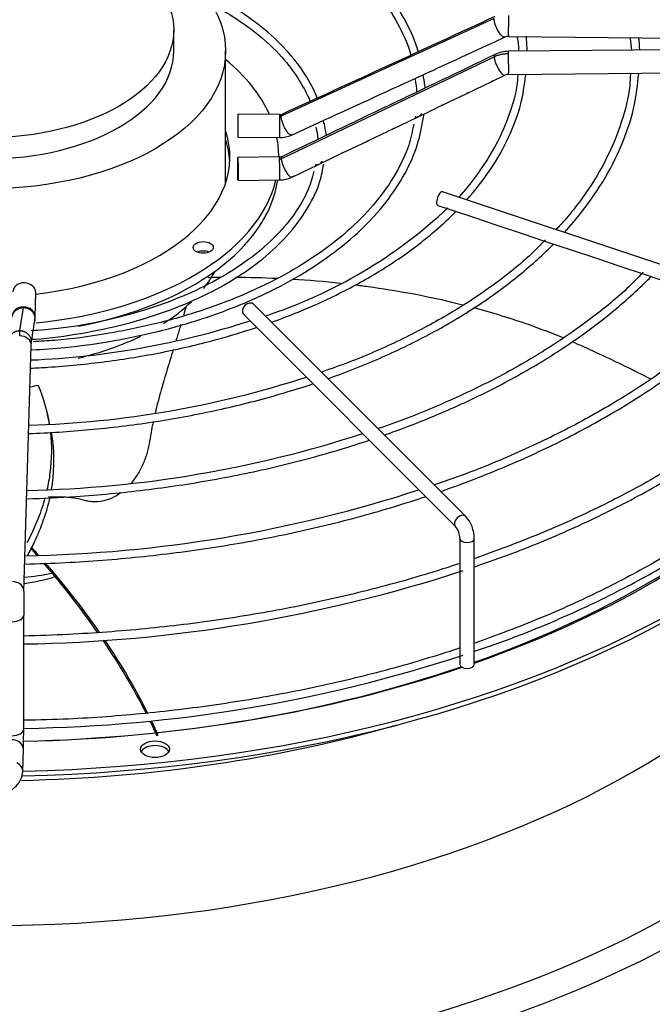
# Paper-space layout 'Layout1' of a CAD drawing. Units: inches. Extents: x 0 to 16.7, y -0.5 to 10.7.
# Drawn here: x 1.7 to 2, y 9.1 to 9.5 of the extents above; entities that cross this region are included whole.
import ezdxf

# ---------------------------------------------------------------- set-up
doc = ezdxf.new("R2010")
doc.units = ezdxf.units.IN
doc.header["$MEASUREMENT"] = 0
doc.layers.add('Default', color=7, linetype='Continuous')
doc.layers.add('DUNLI_630', color=7, linetype='Continuous')

# ---------------------------------------------------------------- blocks, each defined once
blk = doc.blocks.new('SE2')
at = {"layer": 'DUNLI_630', "color": 7, "linetype": 'Continuous'}
for p, q in [((1.920927737650496, 9.515799640512558), (1.826202671683483, 9.472306195455023)), ((1.778395045729845, 9.501389151721277), (1.778395045729845, 9.510791719053145)), ((1.927266284985113, 9.507834384718823), (2.116626019007644, 9.505986757657109)), ((2.116626019007643, 9.50305992183922), (1.927266284985114, 9.501212294777504)), ((1.801456805146237, 9.44275857078783), (1.801456805146237, 9.501389151721277)), ((1.826202671683475, 9.45347519532763), (1.920927737650504, 9.498817149480349)), ((1.919832492502655, 9.487796873016604), (1.925662954389295, 9.490592235920829)), ((1.927366157420175, 9.490976561532783), (2.116725891442705, 9.492824188594497)), ((1.908792077738434, 9.482503644713393), (1.919832492502656, 9.487796873016604)), ((1.89775205337667, 9.477210603585156), (1.908792077738433, 9.482503644713393)), ((1.825521914886139, 9.473095721380743), (1.80697844654861, 9.473276654323511)), ((1.875637637239332, 9.466616028948398), (1.886769609485075, 9.471947050040754)), ((1.830833581017092, 9.463984001997481), (1.842665804271828, 9.469407528462026)), ((1.806878574113548, 9.463040921078788), (1.825422042451078, 9.462859988136021)), ((1.853434370742498, 9.45600103419859), (1.864548192714444, 9.46131214888289)), ((1.825422042451079, 9.454250462169224), (1.806878574113549, 9.454069529226455)), ((1.842424596618147, 9.450739642287664), (1.853434370742498, 9.45600103419859)), ((1.831316996929037, 9.445431501131088), (1.842424596618147, 9.450739642287665)), ((1.806978446548611, 9.443833795981732), (1.82552191488614, 9.444014728924499)), ((2.061357370518734, 9.384284224081018), (1.897912123298595, 9.438765973154396)), ((1.89588901259081, 9.432696641031043), (1.900849189046726, 9.431043248879071)), ((1.900849189046726, 9.431043248879071), (1.911717065570148, 9.427420623371264)), ((1.911717065570148, 9.427420623371264), (1.922545950543663, 9.423810995046757)), ((1.922545950543664, 9.423810995046757), (1.933434160841306, 9.42018159161421)), ((1.933434160841306, 9.420181591614211), (1.944286986080548, 9.416563983201131)), ((1.944286986080548, 9.416563983201131), (1.955154100820463, 9.412941611621159)), ((1.955154100820463, 9.412941611621159), (1.966059040384032, 9.409306631766636)), ((1.966059040384033, 9.409306631766636), (1.976820305927147, 9.405719543252266)), ((1.976820305927147, 9.405719543252264), (1.987724756088644, 9.402084726531765)), ((1.987724756088644, 9.402084726531765), (1.998564108445571, 9.398471609079456)), ((1.716662146606653, 9.383207780883685), (1.71697553165629, 9.393913857320065)), ((1.908289826314207, 9.294415986112385), (1.813924668833891, 9.388781143592686)), ((1.70993302307899, 9.376999294224932), (1.711533878914574, 9.387271136954842)), ((1.809400855765276, 9.384257330524072), (1.903766013245593, 9.289892173043771)), ((1.711740792575865, 9.261049201225221), (1.714940976520194, 9.370376094636793)), ((1.723179913370115, 9.335093605398958), (1.722155277715714, 9.339759488344054)), ((1.905708037890136, 9.284573858122956), (1.905708037890136, 9.22857633670657)), ((1.912105675685412, 9.22857633670657), (1.912105675685412, 9.284573858122956)), ((1.711613216575063, 9.199827975350411), (1.711613216575064, 9.250497374393222)), ((1.711216104823922, 9.180963028291167), (1.711502739697908, 9.190755246757824))]:
    blk.add_line(p, q, dxfattribs=at)
for centre, radius, start, end in [((-17.88951003373989, 52.53829837514543), 47.36368993570978, 294.5994271984213, 294.7255192675087), ((1.927198060008446, 9.50389861892651), 0.003936476316550601, 89.01403589170619, 114.2623036148807), ((1.880044935171581, 9.499026198152714), 0.05201217105554335, 2.457911676314327, 9.246138298717302), ((1.862737717600971, 9.500075382177231), 0.07287135565220423, 0.9583767054847168, 6.199450405934983), ((1.932486045671377, 9.499356413184389), 0.04972762773043689, 2.754652072102149, 8.761265015113597), ((1.922556396425465, 9.499271768295776), 0.06321198133881058, 2.280729591637062, 7.370171481449295), ((-19.03909898805765, 53.16708711528607), 48.43723772589216, 295.5169097521398, 295.6411356657065), ((1.927377556149333, 9.48698594104393), 0.0142266650184753, 90.45009876536776, 115.3005258984433), ((-10.90727244638999, 37.32192535969627), 30.63206938708044, 294.5967006302125, 294.6878567420833), ((1.850043144263983, 9.480914073494409), 0.04040583933893803, 5.529928916061026, 13.68638630268337), ((1.927382205602652, 9.486940585314024), 0.004036133903733942, 90.22088586344181, 115.2117511998204), ((1.840778567621388, 9.480806391849175), 0.04584766300108874, 2.872084168396898, 10.03348164292407), ((1.825575713760945, 9.475746655911255), 0.002651598185252617, 268.8479838724826, 293.9902985747612), ((1.850043144263983, 9.480914073494409), 0.04040583933893803, 347.2568661432081, 348.9754627519191), ((1.810188111037788, 9.459964892576014), 0.03244472913372255, 3.817286316057947, 13.48573591738088), ((1.812007226393142, 9.460588385235242), 0.0343744642117924, 5.190088190606579, 16.29485959949022), ((1.825581801367551, 9.475681089717732), 0.01282197530109352, 269.2839074412421, 294.1792130521087), ((-1.440068109501741, 16.38490622863469), 7.671808384341152, 295.5150409934836, 295.6068461581065), ((1.825418020062793, 9.456985328311955), 0.002734996117800474, 270.0740386851329, 294.9378898007992), ((1.825423115442902, 9.456938190472044), 0.01292371525467302, 270.4401843725092, 295.1531155557344), ((1.751329633897521, 9.59065468197362), 0.2179529218986018, 288.1158926384743, 313.138904027963), ((1.699618858738835, 9.73064383617812), 0.3670113252231402, 272.3644555741323, 287.8847394757204), ((-1.068392468469712, 9.810170341315137), 2.817755109352844, 351.0339616480314, 351.2458226695173), ((1.699216004532545, 9.383415492068378), 0.01744715800665598, 353.1046367512907, 359.2792507784984), ((1.701326759587758, 9.77454092713627), 0.439767494573703, 271.6395157520896, 288.0172736494225), ((1.702268892602007, 9.823176689841885), 0.5173396424083828, 271.1948996201924, 288.032389441692), ((1.701808690860446, 9.877535134868044), 0.6007277357948064, 270.9915191510048, 288.0022366211052), ((1.896962313691562, 9.284363467295652), 0.01514482343168781, 0.7959745628007212, 41.58721970109265), ((1.89660743553247, 9.284264431655215), 0.009105861189985276, 1.947344025631107, 38.17278507413478), ((1.700722901946374, 9.904961829025098), 0.667410075464033, 270.935258052444, 288.0135896602188), ((2.149517978611855, 9.250482528959743), 0.437904772692126, 178.6188536542296, 179.9972870751508), ((1.701812508268812, 9.862634077085238), 0.6625870168664553, 270.8932468099711, 288.050137162871), ((1.334785575914394, 9.199882338455135), 0.3768276336139957, 358.61032246906, 359.9926296423983)]:
    blk.add_arc(centre, radius, start, end, dxfattribs=at)
for centre, major_axis, ratio in [((1.695225754425568, 9.501389151721277), (0.1062310507206694, -4.439252989704428e-18), 0.5773502691895598), ((1.695225754425568, 9.510791719053145), (0.08316929130427736, -1.198598307220196e-16), 0.5773502691895617), ((1.806928510331079, 9.448951662604095), (4.993621753075358e-05, -0.005117866622361469), 0.01379684123689161), ((1.79149559164991, 9.413994042836181), (-0.004478346456692872, 2.774533118565268e-19), 0.5773502691895466), ((1.77004743845917, 9.190842506770725), (0.006397637795275217, 3.47648999756228e-16), 0.577350269189571)]:
    blk.add_ellipse(centre, major_axis=major_axis, ratio=ratio, dxfattribs=at)
for centre, major_axis, ratio, start_param, end_param in [((1.927316221202644, 9.512952251341183), (4.993621753095473e-05, 0.005117866622362049), 0.01379684123691403, 0.6155470197702311, 3.141592653589793), ((1.695225754425568, 9.501389151721277), (0.08316929130427755, -4.439252989704428e-18), 0.5773502691895581, 3.141592653589793, 6.283185307179586), ((1.927316221202644, 9.496094428155141), (4.993621753085402e-05, -0.005117866622361877), 0.01379684123690672, 2.526045633813598, 3.141592653589793), ((1.927316221202644, 9.496094428155141), (-4.993621753065315e-05, 0.005117866622361991), 0.01379684123689521, 3.141592653589793, 5.667638287404563), ((1.695225754425567, 9.454376305643937), (0.1298720472440947, -1.198598307220196e-16), 0.5773502691895611, 0.2529345000811087, 0.6129282373869236), ((1.806928510331079, 9.46815878770115), (-4.993621753075386e-05, -0.005117866622361934), 0.01379684123689114, 3.141592653589793, 6.283185307179586), ((1.825471978668609, 9.467977854758384), (4.993621753035211e-05, 0.005117866622362165), 0.0137968412369103, 0.6155470197588375, 3.141592653589793), ((1.825471978668609, 9.467977854758383), (-4.993621753075386e-05, -0.005117866622361934), 0.0137968412368904, 3.141592653589793, 3.75713967335939), ((1.695225754425568, 9.454376305643937), (-0.1081200787401575, 4.439252989704428e-18), 0.5773502691895601, 1.773151664491515, 3.328796761147348), ((1.695225754425567, 9.454376305643937), (0.1298720472440947, -1.198598307220196e-16), 0.5773502691895611, 0, 0.1135382144107503), ((1.695225754425568, 9.450197386135253), (0.1081200787401573, -5.838130963818031e-16), 0.5773502691895609, 0.03347876407331896, 0.1872041075575478), ((1.825471978668608, 9.449132595546862), (4.993621753075357e-05, -0.005117866622361934), 0.01379684123683566, 2.52604563381178, 3.141592653589793), ((1.825471978668608, 9.449132595546862), (-4.993621753075357e-05, 0.005117866622361934), 0.01379684123692041, 3.141592653589793, 5.667638287411192), ((1.695225754425567, 9.454376305643937), (0.1298720472440947, -1.198598307220196e-16), 0.5773502691895611, 4.882417684199376, 6.144333577442609), ((1.695225754425568, 9.450197386135253), (-0.1298720472440947, 1.198598307220196e-16), 0.577350269189562, 1.890202541601927, 3.058930058291297), ((1.896900567944702, 9.435731307092716), (-0.001011555353892329, -0.003034666061677474), 0.4082482904638308, 3.141592653589998, 6.283185307179586), ((1.695225754425568, 9.433742890569803), (0.4414370078740158, -1.460616890084099e-15), 0.5773502691895611, 4.74820941287205, 6.271861851058224), ((1.695225754425568, 9.435832350324144), (0.4414370078740152, -1.283046770495921e-15), 0.5773502691895616, 4.74863178274809, 6.263660375231479), ((1.79149559164991, 9.409815123327498), (0.004478346456693073, 1.156980310441716e-16), 0.5773502691894925, 0.9409567925677793, 2.200635861022046), ((1.695225754425567, 9.42146731451304), (0.1062310507206693, -5.838130963818031e-16), 0.5773502691895582, -0.4322042110375541, -0.2981259543046422), ((1.711859612693286, 9.394063608961359), (-0.005115918963004808, 0.000149751641293602), 0.816380005780826, 3.141592653589794, 6.283185307179586), ((1.695225754425567, 9.42146731451304), (0.1062310507206693, -5.838130963818031e-16), 0.5773502691895582, -0.7385938759508779, -0.5419393772644963), ((1.811662762299585, 9.386519237058378), (-0.002261906534307313, -0.002261906534307953), 0.7071067811866207, 3.141592653589793, 6.283185307179586), ((1.711546227643651, 9.383357532524979), (0.005115918963005009, -0.0001497516412930221), 0.8163800057807754, 1.5946886095298, 3.138686060828264), ((1.711546227643651, 9.383357532524979), (-0.005115918963004607, 0.0001497516412927899), 0.8163800057809423, 3.138709246837673, 4.736281263119733), ((1.709825057557189, 9.370525846278086), (-0.005115918963004808, 0.0001497516412931378), 0.8163800057808414, 3.141592653589793, 4.736281263119787), ((1.695225754425567, 9.42146731451304), (0.1062310507206693, -5.838130963818031e-16), 0.5773502691895582, 5.104870620087183, 5.413298783511642), ((1.695225754425567, 9.348075040641751), (0.4081692913385825, -6.592803972067785e-16), 0.577350269189561, 3.193192876576115, 6.231585084193878), ((1.695225754425568, 9.433769248257642), (-0.4149276299019882, 1.300803782454739e-15), 0.5773502691895612, 2.120803530430898, 2.658894120804621), ((1.695225754425568, 9.435832350324144), (0.4185351046574213, -1.176504698743015e-15), 0.5773502691895618, 5.257120077200012, 5.781238166165581), ((1.695225754425568, 9.296746172803044), (-0.435024101173514, 8.368505167949556e-16), 0.5773502691895601, 0, 2.657927377282946), ((1.906027919779901, 9.29215407957808), (0.002261906534307313, 0.002261906534307489), 0.7071067811866126, 0.0002294151288078083, 3.129625399654151), ((1.695225754425567, 9.291659627274498), (-0.4456497265265553, 1.300803782454739e-15), 0.5773502691895609, 5.055670648449011e-15, 2.614331279308801), ((1.908906856787775, 9.284573858122956), (0.003198818897637508, 1.158367577000999e-16), 0.5773502691895157, 3.141932528753344, 6.283185307179523), ((1.695225754425567, 9.301323378638338), (0.06586843514619643, -2.219626494852214e-18), 0.5773502691895648, 4.967416397701912, 5.19226691102566), ((1.695225754425567, 9.319148775390302), (0.09136084178684463, -4.439252989704428e-18), 0.5773502691895612, 4.896188778720358, 5.032458254145604), ((1.706624873612861, 9.261198952866515), (-0.005115918963005009, 0.0001497516412948778), 0.8163800057808352, 3.138703911247426, 4.736281263119985), ((1.706495106338843, 9.250497374393222), (-0.005118110236220655, 0), 0.5773502691896281, 1.553897912017892, 3.150812913845702), ((1.695225754425568, 9.433769248257642), (-0.4149276299019882, 1.300803782454739e-15), 0.5773502691895612, 1.610221491257301, 2.104431165122986), ((1.695225754425568, 9.435832350324144), (0.4185351046574213, -1.176504698743015e-15), 0.5773502691895618, 4.751579509824451, 5.241884467053351), ((1.908906856787775, 9.228576336706569), (-0.003198818897637508, -1.158367577000999e-16), 0.5773502691895914, 0, 3.14159265358973), ((1.695225754425568, 9.41248018250075), (-0.4081692913385828, 7.125514330832315e-16), 0.5773502691895603, 1.608383918351541, 2.033109101599257), ((1.706495106338842, 9.199827975350411), (-0.005118110236220857, 3.482039063799411e-16), 0.5773502691895593, 1.553897912018234, 3.141592653589911), ((1.706386820734902, 9.19090499839912), (-0.00511591896300541, 0.0001497516412951098), 0.8163800057806752, 3.141592653589729, 4.736281263119879), ((1.77004743845917, 9.188753047016382), (0.006397637795275217, 3.47648999756228e-16), 0.577350269189571, 0.2867565523550146, 2.854836101233489), ((1.706100185860918, 9.181112779932446), (-0.005115918963003603, 0.0001497516412483663), 0.8163800057823808, 3.13972125342526, 4.230920752829089)]:
    blk.add_ellipse(centre, major_axis=major_axis, ratio=ratio, start_param=start_param, end_param=end_param, dxfattribs=at)
for points, knots in [([(1.887170127794229, 9.50107791201121), (1.885931741807436, 9.505388242683619), (1.882082755687424, 9.514393167194893), (1.873993677317655, 9.527079254813392), (1.863185030318956, 9.539243442999862), (1.84996146415046, 9.550541771574299), (1.834481911212861, 9.560839393557194), (1.816980739370383, 9.569976712547604), (1.797728121762825, 9.577819684599946), (1.776953838985632, 9.584271270985592), (1.75515603169941, 9.589183904041072), (1.734069011824473, 9.592374992929363), (1.72153620432565, 9.5932881228726), (1.715697583951855, 9.59365255797761)], [0.06652034169816133, 0.06652034169816133, 0.06652034169816133, 0.06652034169816133, 0.1506750542477423, 0.2359903441977731, 0.3215535012121901, 0.4073050638410716, 0.4931604263200241, 0.5790543714784838, 0.6649434938303781, 0.750815039783565, 0.8366672710099059, 0.9225032775572817, 0.9844618370589908, 0.9844618370589908, 0.9844618370589908, 0.9844618370589908]), ([(1.715754377945525, 9.59004991811097), (1.72148176080331, 9.589691787501296), (1.733824021410593, 9.58879701265782), (1.754630822849452, 9.585633472826066), (1.776188205819726, 9.58076492992916), (1.796701091462965, 9.574378301363309), (1.815669497204657, 9.566631168398542), (1.832865435659344, 9.557627257488425), (1.848025736441546, 9.547507086727801), (1.860923045278344, 9.536434257903851), (1.871414782204671, 9.52454435285791), (1.879114091149157, 9.512279182137187), (1.882777710393363, 9.503639656649147), (1.883896381338384, 9.499558454635377)], [0.01414603578150462, 0.01414603578150462, 0.01414603578150462, 0.01414603578150462, 0.07601307373255867, 0.1628917569071084, 0.249753673193225, 0.3365921000925716, 0.4234013295166432, 0.5101784361554599, 0.5969269046671957, 0.6836625466034484, 0.7704100658478231, 0.857231787574987, 0.9412597211404317, 0.9412597211404317, 0.9412597211404317, 0.9412597211404317]), ([(1.842238204782773, 9.480427247875761), (1.840885832446491, 9.48393775403255), (1.836883836868242, 9.491464672530462), (1.828683573752418, 9.502080680060237), (1.817649246116803, 9.512301868860169), (1.804653667427663, 9.521313154074063), (1.794827736011302, 9.52653666036354), (1.789834720984363, 9.528869469439082)], [0.08921354673591178, 0.08921354673591178, 0.08921354673591178, 0.08921354673591178, 0.184491768862994, 0.2888046827275655, 0.3935217769354616, 0.4984858740026927, 0.5960644005136484, 0.5960644005136484, 0.5960644005136484, 0.5960644005136484]), ([(1.793557157107676, 9.523057187460745), (1.798080402164522, 9.520734689126195), (1.807130969888752, 9.515476216593475), (1.818988945659971, 9.506498077586308), (1.82897524509031, 9.496310235920966), (1.835179184084037, 9.487071502688627), (1.838226832856309, 9.48106742100422), (1.839110109149785, 9.47887610479066)], [0.4559556798927156, 0.4559556798927156, 0.4559556798927156, 0.4559556798927156, 0.5503076242097085, 0.6557740511598309, 0.7612315409192997, 0.8667653553542566, 0.9283487052312389, 0.9283487052312389, 0.9283487052312389, 0.9283487052312389]), ([(1.920927737650509, 9.498817149480345), (1.921410255823782, 9.499048620726924), (1.922177106105669, 9.499363707719366), (1.923215847358267, 9.499690697732587), (1.924029285572429, 9.499898817079472), (1.924835159037122, 9.500058550804392), (1.925929486685113, 9.50021530029212), (1.926759558008191, 9.500267916171293), (1.927316221202644, 9.500273347663827)], [0, 0, 0, 0, 0.2500000000020625, 0.3800000000028117, 0.5000000000035034, 0.6300000000042526, 0.7500000000049443, 1, 1, 1, 1]), ([(1.93141932971404, 9.49090600583314), (1.931394086977347, 9.490080698163768), (1.93121801776223, 9.484708136886299), (1.928160722852134, 9.473834532625016), (1.922156665406675, 9.459485455570364), (1.914035888881028, 9.447152712196289), (1.90793499283611, 9.439315452832693), (1.905203560506176, 9.436352845992182)], [0, 0, 0, 0, 0.03617215299129201, 0.274208136714003, 0.5119102254124196, 0.749070587564281, 0.9104569207257316, 0.9104569207257316, 0.9104569207257316, 0.9104569207257316]), ([(1.90873706758665, 9.435158477578621), (1.912620784680723, 9.439514992735807), (1.919716257417009, 9.448619099531912), (1.92775470752875, 9.462846961326262), (1.93316010021713, 9.477305519171473), (1.934394796591233, 9.48601328255186), (1.935009895924527, 9.49074978756036)], [0.8629718321019878, 0.8629718321019878, 0.8629718321019878, 0.8629718321019878, 0.8977890689571014, 0.9336849324189903, 0.9695121663061156, 1, 1, 1, 1]), ([(1.981566061662905, 9.491357101340974), (1.981495640467335, 9.489351181326537), (1.981224638463527, 9.482525867293251), (1.977855856859744, 9.469562008026589), (1.971484461135709, 9.453712396521302), (1.96219127537829, 9.43833110726166), (1.953861098109411, 9.427496312344354), (1.948930683979182, 9.42243872451178), (1.948424511789572, 9.421929208544952)], [0, 0, 0, 0, 0.0705152228093224, 0.2809444339779303, 0.4911482298835902, 0.7009959431558848, 0.9104988523223695, 0.9339203906019503, 0.9339203906019503, 0.9339203906019503, 0.9339203906019503]), ([(1.95222001526189, 9.420668865995049), (1.95491635934495, 9.423632747769974), (1.961676099598756, 9.43163322448304), (1.970869650423998, 9.445126875285233), (1.97868426797752, 9.461096230415018), (1.983732049052111, 9.476877609723422), (1.984764488285208, 9.48627812321376), (1.985261915830524, 9.491286004655393)], [0.8569034712242783, 0.8569034712242783, 0.8569034712242783, 0.8569034712242783, 0.8764643001455725, 0.9088595064586673, 0.9412171757393566, 0.9735224611720505, 1, 1, 1, 1]), ([(1.920295552638797, 9.4880180376038), (1.920176242344786, 9.487958850138885), (1.920052802205459, 9.487899670188439), (1.91976389282564, 9.48776097859979), (1.919615545369618, 9.487688546093148), (1.919499328545909, 9.487636679725936)], [0.4413334967537119, 0.4413334967537119, 0.4413334967537119, 0.4413334967537119, 0.5000000000000062, 0.5000000000000062, 0.5817193899156815, 0.5817193899156815, 0.5817193899156815, 0.5817193899156815]), ([(1.909296846720216, 9.482744113834048), (1.909161297721226, 9.482676324808665), (1.909018973526153, 9.482608250740705), (1.908694037917377, 9.482452387932804), (1.908532227712687, 9.482373037111168), (1.908411344123598, 9.48232024215342)], [0.4328445129739475, 0.4328445129739475, 0.4328445129739475, 0.4328445129739475, 0.4999999999999993, 0.4999999999999993, 0.589865622202153, 0.589865622202153, 0.589865622202153, 0.589865622202153]), ([(1.898230238531901, 9.477438425053805), (1.898097451826739, 9.47737238699846), (1.897958437241334, 9.477306051743598), (1.897637068709678, 9.477152046665559), (1.897475633432196, 9.477072692558364), (1.897354831467767, 9.477019452114892)], [0.4346617315731981, 0.4346617315731981, 0.4346617315731981, 0.4346617315731981, 0.4999999999999947, 0.4999999999999947, 0.5890046981987291, 0.5890046981987291, 0.5890046981987291, 0.5890046981987291]), ([(1.715248505585469, 9.368440755538774), (1.720465417902502, 9.368731907653629), (1.732403951754449, 9.36950154213767), (1.752923848278239, 9.372489220143825), (1.774813048528697, 9.377237735814345), (1.79571971112333, 9.38354643242918), (1.815134037247187, 9.391253774170861), (1.832830985383477, 9.400272154282701), (1.848540493595878, 9.410473905569793), (1.862027476996651, 9.421710208132463), (1.873115907750002, 9.433853273450545), (1.88153098322337, 9.446609247482414), (1.887283427761338, 9.459661215833254), (1.88872033876881, 9.467613064463059), (1.889453737724471, 9.472001331168045)], [0.01070864214309764, 0.01070864214309764, 0.01070864214309764, 0.01070864214309764, 0.06551895027058366, 0.15142893328497, 0.2373524190898415, 0.323296137185703, 0.4092662061630123, 0.4952668640385303, 0.58129774873777, 0.6673485199822432, 0.7533762313772656, 0.8393134808661794, 0.9250663730276222, 1, 1, 1, 1]), ([(1.888445574127645, 9.473602922681382), (1.888431792959461, 9.473478913798704), (1.888405724698828, 9.473244340369746), (1.888226052859325, 9.472872414929842), (1.887891696642972, 9.472527722436334), (1.887320858817028, 9.47220566212565), (1.886694561265769, 9.471910410879506), (1.886205850522076, 9.47167130992645), (1.885990484041396, 9.471611113819094), (1.885969686694539, 9.471762988942437), (1.885995577571422, 9.472014961115518), (1.886022735881167, 9.472209014705985), (1.886036556479692, 9.472307832375165)], [0, 0, 0, 0, 0.09521206481934538, 0.1801017801635612, 0.3234453799502259, 0.4375525658369277, 0.5290332642315593, 0.6139004967876043, 0.7141029289207912, 0.8413068174154955, 0.9191902435202338, 1, 1, 1, 1]), ([(1.885168353314848, 9.468885992148088), (1.884491690806539, 9.465437113371546), (1.883030574994268, 9.458415403292973), (1.877340304746125, 9.446505761455498), (1.868781048740257, 9.434182576132645), (1.857558010853718, 9.422455914595705), (1.843980872230666, 9.411614935935983), (1.828208929808332, 9.401785541471176), (1.810476030788615, 9.393119204723495), (1.791054031828893, 9.385750633016935), (1.770167364231712, 9.379764138505871), (1.748350810530562, 9.375352759870301), (1.729567368613865, 9.372809129556623), (1.71923507385983, 9.372237041272593), (1.715887180491889, 9.372080061642329)], [0, 0, 0, 0, 0.06359972430748596, 0.152824943762436, 0.2417684179432012, 0.3304707274036867, 0.419029147472016, 0.5075263402055861, 0.5960101681779744, 0.684500830377527, 0.7730106033133011, 0.861541302475555, 0.9500896298487326, 0.9873933504812242, 0.9873933504812242, 0.9873933504812242, 0.9873933504812242]), ([(1.876083856800743, 9.466828403233155), (1.875954327637778, 9.46676467331269), (1.875819180504969, 9.46670055367812), (1.875496924944134, 9.466546518124392), (1.875332222055623, 9.4664650535577), (1.87521043975428, 9.466410728389201)], [0.4371231230437962, 0.4371231230437962, 0.4371231230437962, 0.4371231230437962, 0.4999999999999896, 0.4999999999999896, 0.5896266458272368, 0.5896266458272368, 0.5896266458272368, 0.5896266458272368]), ([(1.865165740341882, 9.461605664719483), (1.864990180984063, 9.46151622415095), (1.864796750143132, 9.461425127947814), (1.864369484773975, 9.461221264127133), (1.864170258981545, 9.461121294356964), (1.864045899169635, 9.461070634964505)], [0.4110298585706282, 0.4110298585706282, 0.4110298585706282, 0.4110298585706282, 0.4999999999999987, 0.4999999999999987, 0.6113766751402568, 0.6113766751402568, 0.6113766751402568, 0.6113766751402568]), ([(1.854202632589771, 9.45636662500183), (1.85399545434678, 9.456256664186197), (1.853752884196522, 9.456143478728729), (1.853245492404143, 9.455901917640714), (1.853024925520789, 9.455789715408201), (1.85290174682414, 9.455744440319474), (1.852896505049262, 9.455742583135594), (1.85289143471472, 9.45574085845299)], [0.3895233490311819, 0.3895233490311819, 0.3895233490311819, 0.3895233490311819, 0.5000000000000036, 0.5000000000000036, 0.6250000000000023, 0.6250000000000023, 0.6307521578628313, 0.6307521578628313, 0.6307521578628313, 0.6307521578628313]), ([(1.714760583925173, 9.373172616411809), (1.715542561028755, 9.373204060533128), (1.722710250610446, 9.373496668155026), (1.737331532429306, 9.375639058546016), (1.75662978336717, 9.379612977609126), (1.774992837960687, 9.385271205461084), (1.791817048137797, 9.392288423834628), (1.806861719979922, 9.400603080395122), (1.819812690510467, 9.410044591368925), (1.830467219370635, 9.420478532143202), (1.838451700477177, 9.431600038929925), (1.843516083396143, 9.44218809386928), (1.84461144709563, 9.448376703980117), (1.845082499628178, 9.451227290733238)], [0, 0, 0, 0, 0.01062018561124129, 0.1131697260517858, 0.2157404649186986, 0.3183460226333436, 0.4209988711593228, 0.5237071559698134, 0.6264671906420645, 0.7292376080128244, 0.8319066763371705, 0.9343022622288647, 1, 1, 1, 1]), ([(1.844173821756956, 9.45242173060455), (1.844156053991097, 9.452289485294282), (1.844122512300834, 9.452039834816471), (1.843916475000994, 9.4516495411176), (1.843545969241055, 9.451294455186263), (1.842934234911817, 9.450968624159568), (1.842290249647044, 9.450670630079555), (1.841818484405011, 9.450435735069282), (1.841634554652984, 9.450384684911983), (1.841637785367101, 9.450539182251864), (1.841683820067541, 9.45078945536675), (1.841721275743643, 9.450980710005922), (1.841740351015086, 9.451078174481443)], [0, 0, 0, 0, 0.09906675125650304, 0.187016550810039, 0.3346836943146366, 0.451594167159729, 0.542772083913013, 0.6258424634982783, 0.7230388846045397, 0.8461023197199607, 0.9215747905679942, 1, 1, 1, 1]), ([(1.840688209296649, 9.447767408002022), (1.83989552641786, 9.444772491997876), (1.838195705724641, 9.438667864861314), (1.83211660627075, 9.428422292726838), (1.823197870043948, 9.41797495022276), (1.811725268668948, 9.408258706693182), (1.798059565065661, 9.399553611630905), (1.782430267011326, 9.392005595889737), (1.765092093627426, 9.385741271818883), (1.74655840772822, 9.380982694501894), (1.72921337426441, 9.377928590667384), (1.71917117072451, 9.377193246699983), (1.714770502862102, 9.37688745608178)], [0, 0, 0, 0, 0.07699955346863835, 0.1852029579676531, 0.2929094099004008, 0.4002827778518697, 0.5075095816361016, 0.6147029899267207, 0.7219052774934096, 0.8291411825703564, 0.9364124180268896, 1, 1, 1, 1]), ([(1.830927550404211, 9.445244431373734), (1.830831252117675, 9.445197675920905), (1.830756841333472, 9.445163660278874), (1.83064590059158, 9.445122407539978), (1.830608598403477, 9.445114915402238), (1.830532780608105, 9.445125231095632), (1.830526677075051, 9.445174704887009), (1.830535096730383, 9.44526102271581), (1.830536291879683, 9.44527125636987), (1.830537707559836, 9.445281936371634)], [0, 0, 0, 0, 0.1250000000000041, 0.1250000000000041, 0.2500000000000081, 0.2500000000000081, 0.5000000000000053, 0.5000000000000053, 0.5319286479901344, 0.5319286479901344, 0.5319286479901344, 0.5319286479901344]), ([(1.831778438711876, 9.445650168944105), (1.831643274676799, 9.445584280477188), (1.831497476536052, 9.445516356180764), (1.831200002182886, 9.445376201484674), (1.831050233411846, 9.445304057808563), (1.830927936529386, 9.445244619040558)], [0.7582793672436596, 0.7582793672436596, 0.7582793672436596, 0.7582793672436596, 0.8749999999999988, 0.8749999999999988, 0.9998685540230597, 0.9998685540230597, 0.9998685540230597, 0.9998685540230597]), ([(1.821950978710967, 9.380758167191091), (1.828763436337599, 9.383206843031342), (1.842524986101695, 9.388724153281668), (1.861835696349225, 9.398336047489881), (1.879709112739173, 9.409400243480798), (1.893565665126066, 9.420104748779057), (1.901121388268749, 9.427182056128713), (1.903916338701593, 9.430018480296583)], [0.6849002756366962, 0.6849002756366962, 0.6849002756366962, 0.6849002756366962, 0.7180378252529984, 0.7539816119940682, 0.789934510689086, 0.8258941001026492, 0.8491154462583937, 0.8491154462583937, 0.8491154462583937, 0.8491154462583937]), ([(1.943782964475815, 9.4174266641289), (1.940867731011046, 9.414435498049293), (1.934012304178909, 9.407474577624866), (1.919115880325077, 9.395908050968327), (1.900334351034431, 9.383707484805832), (1.879453336331306, 9.3726657074632), (1.860019328921108, 9.364120741139889), (1.848434324625973, 9.36006242389281), (1.844110467561233, 9.358596790158872)], [0, 0, 0, 0, 0.1082140955160897, 0.2971725948364111, 0.4860681893245297, 0.6749476326570651, 0.8638310025185525, 0.9616726063194744, 0.9616726063194744, 0.9616726063194744, 0.9616726063194744]), ([(1.847039484385719, 9.355667352073977), (1.847259103529793, 9.355745281970435), (1.855619411592122, 9.358720737117997), (1.871607391479868, 9.365078920550486), (1.893559515536747, 9.375798232948036), (1.913589313099903, 9.387726429657127), (1.931500014694364, 9.400750128734657), (1.942147027006195, 9.41029388840805), (1.947141108626277, 9.415322955714956), (1.947356067868719, 9.415540544780649)], [0.6810821337793846, 0.6810821337793846, 0.6810821337793846, 0.6810821337793846, 0.6819557001929504, 0.7143635546871885, 0.7467775911098534, 0.7791977425436819, 0.8116226842817205, 0.8440477943327515, 0.8455121666044081, 0.8455121666044081, 0.8455121666044081, 0.8455121666044081]), ([(1.987212886780133, 9.402947218557808), (1.984629267999093, 9.400257114173074), (1.97774138576599, 9.393143027725454), (1.962515978302441, 9.380922269918337), (1.942794665088763, 9.367447107291266), (1.920695840008752, 9.354925740805816), (1.896945753028903, 9.343829709070787), (1.878974331469355, 9.336575438192968), (1.869861101774093, 9.333608772119744), (1.869282700132924, 9.333422765808946)], [0, 0, 0, 0, 0.08252262146298338, 0.2569220050257391, 0.4312694431261094, 0.6055998074485027, 0.7799296892064727, 0.9542713293146925, 0.9659587855103291, 0.9659587855103291, 0.9659587855103291, 0.9659587855103291]), ([(1.858930325062746, 9.397406997174171), (1.860905699268948, 9.397163500944433), (1.862874338983387, 9.396906848139308), (1.87757687051442, 9.394884479547843), (1.890008386156242, 9.392574170411647), (1.903660316594955, 9.389336940870436), (1.905323634517464, 9.388930043423207), (1.906977753224532, 9.388512895034788)], [0.2361981366445331, 0.2361981366445331, 0.2361981366445331, 0.2361981366445331, 0.2560279496577834, 0.2560279496577834, 0.3848449815711171, 0.3848449815711171, 0.4028257962240116, 0.4028257962240116, 0.4028257962240116, 0.4028257962240116]), ([(1.872130535457258, 9.33058204379899), (1.874653724339821, 9.331469284251751), (1.885929698387509, 9.33555142391201), (1.905230636334601, 9.343485187156555), (1.928829742621029, 9.355195414594496), (1.950497057650273, 9.368107169681585), (1.970052024037455, 9.382116292896754), (1.982982724610916, 9.393336382691592), (1.989529115103363, 9.399782881045791), (1.990793404641717, 9.401060399746408)], [0.6778276291055876, 0.6778276291055876, 0.6778276291055876, 0.6778276291055876, 0.686315002574259, 0.7160587148416361, 0.7458068830385457, 0.7755593605021879, 0.8053151749251525, 0.8350713113255437, 0.8423658452790966, 0.8423658452790966, 0.8423658452790966, 0.8423658452790966]), ([(2.030664462208096, 9.38846803272432), (2.027107981216112, 9.384846439017311), (2.018977159118422, 9.376643065687155), (2.001841032051056, 9.36292870201638), (1.980702893359617, 9.348462315174869), (1.957202271062063, 9.334951264061798), (1.932030905605117, 9.322808388882816), (1.910224054835973, 9.313783290253872), (1.897900965754161, 9.30963222014588), (1.894267852254428, 9.3084377013266)], [0, 0, 0, 0, 0.09745498677246191, 0.2606614674809937, 0.4238310179751528, 0.5869879430402138, 0.7501442784861685, 0.9133090009687731, 0.9741174725208451, 0.9741174725208451, 0.9741174725208451, 0.9741174725208451]), ([(1.783872477545956, 9.387839397126987), (1.783532523728327, 9.386582161339568), (1.783168891524391, 9.38529336968436), (1.782782111210665, 9.383959121177831), (1.782774884806712, 9.383934204307534), (1.782767652370682, 9.383909278022536)], [0.0989270321134039, 0.0989270321134039, 0.0989270321134039, 0.0989270321134039, 0.1249999999999999, 0.1249999999999999, 0.1254959836667523, 0.1254959836667523, 0.1254959836667523, 0.1254959836667523]), ([(1.897215024934345, 9.305497200043853), (1.903528077008642, 9.307702101373161), (1.919058198785708, 9.313479241818268), (1.942734171463793, 9.32372697842023), (1.96759644652468, 9.33653334840035), (1.990494766657653, 9.350522281618648), (2.011262424514554, 9.365594679790826), (2.025365313859336, 9.377838821088798), (2.03263676264079, 9.384971859469593), (2.034231460192989, 9.386581109008434)], [0.6760777715344856, 0.6760777715344856, 0.6760777715344856, 0.6760777715344856, 0.6944682576714558, 0.7221037326023265, 0.749742558939144, 0.7773845049074626, 0.805028725540805, 0.8326728191001991, 0.8406520274347841, 0.8406520274347841, 0.8406520274347841, 0.8406520274347841]), ([(1.911860456187721, 9.387244658270848), (1.920324093450189, 9.384981726691896), (1.928532541645121, 9.382447700845741), (1.941594285629997, 9.377843179694969), (1.946621419064646, 9.375918777780457), (1.951508749201538, 9.373892808825454)], [0.4206170671746008, 0.4206170671746008, 0.4206170671746008, 0.4206170671746008, 0.5136620134844508, 0.5136620134844508, 0.5743214048655115, 0.5743214048655115, 0.5743214048655115, 0.5743214048655115]), ([(1.781537727893128, 9.379747925079773), (1.781479244433775, 9.37955240222144), (1.781420535055595, 9.379356290918967), (1.780867844283349, 9.37751108572856), (1.780361139503646, 9.375810288714716), (1.779692005421194, 9.373575034702164), (1.77953830538826, 9.373064379740075), (1.779383942053981, 9.372553776108568)], [0.1525210837357804, 0.1525210837357804, 0.1525210837357804, 0.1525210837357804, 0.1562499999999998, 0.1562499999999998, 0.1874999999999998, 0.1874999999999998, 0.1967553234155297, 0.1967553234155297, 0.1967553234155297, 0.1967553234155297]), ([(1.709825057557189, 9.374704765786772), (1.70983446517821, 9.375026155431945), (1.709848871281988, 9.375472591397138), (1.709867356322316, 9.375955684051155), (1.709881337636012, 9.37627555153538), (1.709894710071786, 9.376535816890165), (1.709912248658376, 9.376815882934721), (1.709924868510536, 9.376947475431978), (1.709933023078993, 9.376999294224905)], [0, 0, 0, 0, 0.2500000000038884, 0.3800000000035425, 0.5000000000032232, 0.6300000000028773, 0.750000000002558, 1, 1, 1, 1]), ([(1.714674668051819, 9.36029503428956), (1.717236834679458, 9.360415459588168), (1.728443210281436, 9.361047067619026), (1.748139532041241, 9.362973147518323), (1.773256416984531, 9.367088460182282), (1.795664294443473, 9.372334788742938), (1.809373447799884, 9.37647472588142), (1.815228278664561, 9.378428896753535)], [0.5278029428275944, 0.5278029428275944, 0.5278029428275944, 0.5278029428275944, 0.5384294779780655, 0.5743417699858158, 0.6102569300252515, 0.6461768211799572, 0.6741070477617038, 0.6741070477617038, 0.6741070477617038, 0.6741070477617038]), ([(1.955512264126315, 9.37219498574263), (1.95703677974441, 9.371534135376152), (1.95854889947638, 9.370863620004073), (1.962581318611955, 9.369051566124163), (1.965094487256397, 9.367903547608373), (1.975341024627606, 9.363145406459184), (1.982973393134074, 9.359418402406956), (1.990468612569637, 9.355568749758563)], [0.5910289378374759, 0.5910289378374759, 0.5910289378374759, 0.5910289378374759, 0.6102747874194511, 0.6102747874194511, 0.6424790453977846, 0.6424790453977846, 0.7421909836209415, 0.7421909836209415, 0.7421909836209415, 0.7421909836209415]), ([(1.778181572721756, 9.368612471337544), (1.777682879074283, 9.366988877257837), (1.777181172268939, 9.365364726166653), (1.775618809614737, 9.360285393261009), (1.77456328429889, 9.356823681654841), (1.772544231437984, 9.349860079433062), (1.771589368367079, 9.346383613066486), (1.77051368391003, 9.342072052164909), (1.770295225861772, 9.341172158681355), (1.770084040312264, 9.340275278351335)], [0.2205709037495943, 0.2205709037495943, 0.2205709037495943, 0.2205709037495943, 0.2499999999999997, 0.2499999999999997, 0.3124999999999996, 0.3124999999999996, 0.3749999999999994, 0.3749999999999994, 0.3915595436032243, 0.3915595436032243, 0.3915595436032243, 0.3915595436032243]), ([(2.062271597602142, 9.364568789935767), (2.05736141066787, 9.359549419918595), (2.046148506524998, 9.348984815716028), (2.026832231806102, 9.333570299518149), (2.004430126532355, 9.318464739081627), (1.979956393131023, 9.304460420761675), (1.953573840709124, 9.291651909311549), (1.930688203558245, 9.282269911711483), (1.916639085846678, 9.277201510659095), (1.912285117702152, 9.275693181162133)], [0.5817618523608297, 0.5817618523608297, 0.5817618523608297, 0.5817618523608297, 0.5931078722082387, 0.6061243509611518, 0.6191384902537136, 0.6321518587924289, 0.64516522087641, 0.6581791881970297, 0.6639318792546555, 0.6639318792546555, 0.6639318792546555, 0.6639318792546555]), ([(1.912158316228477, 9.271992751216764), (1.919449969655062, 9.274499168882322), (1.935185279170733, 9.28004833160659), (1.960846929213092, 9.291035710238548), (1.986884854054546, 9.304107527156358), (2.011230521862057, 9.318511410953992), (2.033184404842823, 9.333882293216812), (2.050626294755768, 9.348064748885115), (2.058903083619307, 9.356413631494412), (2.062176831439411, 9.35976431641754)], [0.02450985481841414, 0.02450985481841414, 0.02450985481841414, 0.02450985481841414, 0.1336254989717517, 0.288799351900266, 0.4439897257034702, 0.5991957423608514, 0.7544138939269269, 0.9096348180491282, 0.9926843039738488, 0.9926843039738488, 0.9926843039738488, 0.9926843039738488]), ([(1.713800039924265, 9.331224195222362), (1.722883452469342, 9.331561001561123), (1.741441372637066, 9.332757763024063), (1.76907427381147, 9.336121034684705), (1.796430389384014, 9.341121494099635), (1.820166308909895, 9.347003986693831), (1.834514591072156, 9.351417243776345), (1.840307008299723, 9.353350152809632)], [0.5214980482404212, 0.5214980482404212, 0.5214980482404212, 0.5214980482404212, 0.5523699574293223, 0.5847616604843177, 0.617155768018777, 0.6495534186692825, 0.6722276684700614, 0.6722276684700614, 0.6722276684700614, 0.6722276684700614]), ([(1.769196114519685, 9.336315096399684), (1.768951625806882, 9.335164417129356), (1.768720384174019, 9.3340183508845), (1.768187039043071, 9.331212941849254), (1.767900770763354, 9.329558419124265), (1.767393578416871, 9.32626591071766), (1.767047790704129, 9.324601871370664), (1.766081703967066, 9.321231108498148), (1.765465279552475, 9.319508369411404), (1.764014109996826, 9.316195934847284), (1.763177850241591, 9.31459130692614), (1.761281097756283, 9.311547804159135), (1.760248797615904, 9.310142453720568), (1.759130359175657, 9.308860154287926)], [0.4160506143920586, 0.4160506143920586, 0.4160506143920586, 0.4160506143920586, 0.4374999999999993, 0.4374999999999993, 0.4687499999999991, 0.4687499999999991, 0.4999999999999989, 0.4999999999999989, 0.531249999999999, 0.531249999999999, 0.562499999999999, 0.562499999999999, 0.592808169370677, 0.592808169370677, 0.592808169370677, 0.592808169370677]), ([(1.723463952000218, 9.331880772393966), (1.72413051223384, 9.32590852414783), (1.724075316428355, 9.319835956612716), (1.722964146465316, 9.311221423927377), (1.722518595801148, 9.308715359547156), (1.721950858457057, 9.306206061067833)], [0.1390180790249659, 0.1390180790249659, 0.1390180790249659, 0.1390180790249659, 0.2560279496577835, 0.2560279496577835, 0.3038371581432417, 0.3038371581432417, 0.3038371581432417, 0.3038371581432417]), ([(1.723816797165826, 9.331904242356492), (1.724048493519054, 9.330594709067306), (1.72424463955165, 9.329279570572645), (1.725268422324741, 9.320840524716461), (1.725085287845317, 9.313575017133786), (1.723837668668659, 9.306260326456202)], [0.118870567028927, 0.118870567028927, 0.118870567028927, 0.118870567028927, 0.1447330019747867, 0.1447330019747867, 0.2841906196307404, 0.2841906196307404, 0.2841906196307404, 0.2841906196307404]), ([(1.712965147448268, 9.302189172544004), (1.720282288692054, 9.302409922564328), (1.737896568416395, 9.303271478254295), (1.76556706674318, 9.305890224105452), (1.795633218241136, 9.310391514634969), (1.824869576027436, 9.316456972127952), (1.84798366103565, 9.322677904935274), (1.861244656780983, 9.326889749046392), (1.86538572127126, 9.328271407206609)], [0.5165803084665452, 0.5165803084665452, 0.5165803084665452, 0.5165803084665452, 0.5376455132785524, 0.5673752001434647, 0.597106241930671, 0.6268394005795015, 0.6565754224048924, 0.670316765535586, 0.670316765535586, 0.670316765535586, 0.670316765535586]), ([(2.06227159761532, 9.32695851435374), (2.057361410738167, 9.321939144351923), (2.046148506768076, 9.311374540190727), (2.026832230652538, 9.295960023679811), (2.004430130836607, 9.280854464474206), (1.97995637706828, 9.266850141560841), (1.9535739006574, 9.254041647253631), (1.930687971989364, 9.244659572733164), (1.916639117796207, 9.239591225250855), (1.91228513768352, 9.23808288699458)], [0.6662466563033913, 0.6662466563033913, 0.6662466563033913, 0.6662466563033913, 0.6893648433839852, 0.7158866893848328, 0.7424037685967249, 0.7689192773520279, 0.7954347729554281, 0.8219515017643079, 0.8336731217747576, 0.8336731217747576, 0.8336731217747576, 0.8336731217747576]), ([(1.912158316228477, 9.234382475638593), (1.919449969655062, 9.236888893304153), (1.935185279170734, 9.242438056028421), (1.960846929213089, 9.25342543466038), (1.98688485405455, 9.266497251578183), (2.011230521862051, 9.280901135375828), (2.033184404842825, 9.296272017638639), (2.050626294755768, 9.310454473306944), (2.058903083619307, 9.318803355916243), (2.062176831439411, 9.32215404083937)], [0.02450985481841174, 0.02450985481841174, 0.02450985481841174, 0.02450985481841174, 0.1336254989717517, 0.288799351900266, 0.4439897257034703, 0.5991957423608515, 0.7544138939269268, 0.9096348180491282, 0.9926843039738491, 0.9926843039738491, 0.9926843039738491, 0.9926843039738491]), ([(1.712116775674569, 9.273174570555694), (1.718147905771448, 9.273325471977868), (1.73522689354583, 9.27398225225729), (1.763194420801038, 9.27613121775844), (1.795671100268588, 9.280274445517971), (1.827423928686577, 9.2859983495134), (1.858224191016189, 9.29326227248317), (1.878948182646106, 9.299384802906461), (1.889518026054537, 9.30287688826183), (1.890465027192405, 9.303192818077315)], [0.513651710874958, 0.513651710874958, 0.513651710874958, 0.513651710874958, 0.5287079576722897, 0.5563308349748344, 0.5839545446879667, 0.6115796240908556, 0.6392066048869607, 0.6668359971377598, 0.6695622770932961, 0.6695622770932961, 0.6695622770932961, 0.6695622770932961]), ([(1.721072163740982, 9.30267608695747), (1.720236178628307, 9.299597784571246), (1.71921736189964, 9.296517443891869), (1.716600695869422, 9.28981067830909), (1.714930279822982, 9.286186557215688), (1.71301486525989, 9.282581835929262)], [0.3262448934594087, 0.3262448934594087, 0.3262448934594087, 0.3262448934594087, 0.3848449815711172, 0.3848449815711172, 0.454055195872652, 0.454055195872652, 0.454055195872652, 0.454055195872652]), ([(1.723162448413921, 9.302770702935751), (1.721708875677918, 9.296052830199596), (1.719363728021317, 9.289307504152989), (1.715231883295605, 9.280686703656304), (1.714237363564685, 9.278764978511724), (1.713173003319046, 9.276849234871115)], [0.3063466829647034, 0.3063466829647034, 0.3063466829647034, 0.3063466829647034, 0.4341990059243602, 0.4341990059243602, 0.470978907040965, 0.470978907040965, 0.470978907040965, 0.470978907040965]), ([(1.754868685352199, 9.304900257133518), (1.752314848088034, 9.303016580795047), (1.749505700372326, 9.301742723097487), (1.74524236198707, 9.300886720914571), (1.743752723590759, 9.300781654823748), (1.741603079544221, 9.300907043878137), (1.740898651826124, 9.300994926662321), (1.739515476641923, 9.301260908002213), (1.738846631883816, 9.30146083353818), (1.735438664304404, 9.302391785068362), (1.732422200385494, 9.302797876430763), (1.727067434584345, 9.30302402794923), (1.724884719558533, 9.302998049037491), (1.722645868980862, 9.302877844944579)], [0.6280814903095575, 0.6280814903095575, 0.6280814903095575, 0.6280814903095575, 0.6874999999999993, 0.6874999999999993, 0.7187499999999994, 0.7187499999999994, 0.7343749999999996, 0.7343749999999996, 0.7499999999999996, 0.7499999999999996, 0.8124999999999997, 0.8124999999999997, 0.8536291219280766, 0.8536291219280766, 0.8536291219280766, 0.8536291219280766]), ([(1.905866918244616, 9.273514000967573), (1.902463347491002, 9.272381607190557), (1.888997312338439, 9.268044891818114), (1.864791461310555, 9.261225574987598), (1.832646109693469, 9.253979577375372), (1.799577776805553, 9.248272160731679), (1.76580841253303, 9.244142168651107), (1.736381574028903, 9.241972814491008), (1.718267833513683, 9.241318410272097), (1.711626623408932, 9.24116926396704)], [0.6667437567676644, 0.6667437567676644, 0.6667437567676644, 0.6667437567676644, 0.6711940878212719, 0.6842100232194734, 0.6972269591697389, 0.7102447781896488, 0.7232633161171019, 0.7362823834905149, 0.7438078909776545, 0.7438078909776545, 0.7438078909776545, 0.7438078909776545]), ([(1.721234157280449, 9.273648663100154), (1.721898064670051, 9.272876563937478), (1.722557528801357, 9.27210408744525), (1.730515184490978, 9.262714843996504), (1.737258078162852, 9.254057194184808), (1.743984888637491, 9.244583523384454), (1.744579577689065, 9.243737912459121), (1.74516827757782, 9.242892656999125)], [0.1137888452206793, 0.1137888452206793, 0.1137888452206793, 0.1137888452206793, 0.124999999999999, 0.124999999999999, 0.249999999999998, 0.249999999999998, 0.2622554966379694, 0.2622554966379694, 0.2622554966379694, 0.2622554966379694]), ([(1.747565506475941, 9.239403849163631), (1.752041139410604, 9.232800212268089), (1.756146585519869, 9.226223850633614), (1.76233223450613, 9.215369778587348), (1.764630221821827, 9.21105956392871), (1.766750288010331, 9.20678447092003)], [0.2791276893266131, 0.2791276893266131, 0.2791276893266131, 0.2791276893266131, 0.374999999999997, 0.374999999999997, 0.4387857993436348, 0.4387857993436348, 0.4387857993436348, 0.4387857993436348]), ([(1.905866937619819, 9.235903705684892), (1.902463428614971, 9.234771335338271), (1.88899720284805, 9.230434587178072), (1.864788344178837, 9.223614596396695), (1.832657744283598, 9.216371925768781), (1.799534351751287, 9.210652091417154), (1.765970489392761, 9.206568446580135), (1.7357786261409, 9.204242283037113), (1.718678062777576, 9.203840143384296), (1.711615506990991, 9.203714541928928)], [0.8394025167092954, 0.8394025167092954, 0.8394025167092954, 0.8394025167092954, 0.8484701301970083, 0.8749908690804664, 0.9015136466479847, 0.9280382235221788, 0.9545642652130497, 0.9810913856814056, 0.9966658217363142, 0.9966658217363142, 0.9966658217363142, 0.9966658217363142]), ([(1.695046919910066, 9.170008464055977), (1.695901910111466, 9.169945331356724), (1.698569240260238, 9.169770431197144), (1.703569954534742, 9.171108105224455), (1.708041436958391, 9.173769086209242), (1.710711105700808, 9.177479478703473), (1.711061271807151, 9.179772070687902), (1.711216104823924, 9.180963028291192)], [0, 0, 0, 0, 0.0994675052689856, 0.3597285480054916, 0.6375072898081409, 0.8393748825701665, 1, 1, 1, 1])]:
    blk.add_open_spline(points, degree=3, knots=knots, dxfattribs=at)
for points, weights in [([(1.92557887176554, 9.507486828618099), (1.923540604215472, 9.506775996972914), (1.92083588307839, 9.512661641201444), (1.920927737650509, 9.51579964051254)], [1.297213765543771, 0.7356224872529762, 0.9698845654057077, 2.00000000000199]), ([(1.921402457339427, 9.49987241877111), (1.921046549018012, 9.499835380120158), (1.920910157335054, 9.499417740354524), (1.920927737650509, 9.498817149480345)], [1.243234527756072, 1.4098702600059, 1.662125417421019, 2.000000000001429]), ([(1.920927737650509, 9.498817149480345), (1.921018928303283, 9.495701831436724), (1.923811805322903, 9.489901487649735), (1.925661496252491, 9.490591688542137)], [1.99999999999868, 0.973508749367697, 0.7372807144542479, 1.291315895258472]), ([(1.831105430509125, 9.464217411667464), (1.829570955384901, 9.461696988740645), (1.826089079542026, 9.468425582292422), (1.826202671683481, 9.47230619545502)], [1.494539613590966, 0.6960231342051667, 0.8645099296745815, 1.999999999998928]), ([(1.826202671683481, 9.47230619545502), (1.826217487225835, 9.472812334242418), (1.826343364766242, 9.47318811603149), (1.826619723032507, 9.47331064746987)], [2.000000000000111, 1.707489957599022, 1.479151508877044, 1.314984653834177]), ([(1.82654596135146, 9.454494860360139), (1.826286740218357, 9.454376087054582), (1.826187520106582, 9.45399281395835), (1.826202671683481, 9.453475195327622)], [1.305551126063094, 1.470361569855563, 1.70184452783504, 2.000000000001524]), ([(1.826202671683481, 9.453475195327622), (1.826294621902706, 9.450333928450489), (1.829104128074804, 9.444491721998117), (1.830927550404211, 9.445244431373734)], [2.000000000001202, 0.9693646716325106, 0.7353862283241127, 1.298064670075912]), ([(1.706444558950154, 9.383032836012404), (1.706940711495209, 9.385952807334284), (1.709269267462914, 9.387293233296633), (1.711533878914568, 9.387271136954846)], [1.006348029354071, 1.055232357358313, 1.38644968090662, 1.999999999998948]), ([(1.711533878914568, 9.387271136954846), (1.714412498805431, 9.387243049589632), (1.717186114616423, 9.385128109540068), (1.716536898651355, 9.381317628565164)], [2.000000000000084, 1.279984964851747, 0.9487861678331426, 1.006403608944256]), ([(1.70484779346709, 9.372782445978256), (1.705354880622431, 9.375689295615583), (1.707676456093901, 9.377021312074959), (1.709933023078993, 9.376999294224905)], [1.006714704856605, 1.056867103415697, 1.387962201797497, 2.00000000000201]), ([(1.709933023078993, 9.376999294224905), (1.712799710460903, 9.376971323287956), (1.715565302283, 9.374870882582226), (1.714940085034486, 9.371072663204867)], [1.999999999998349, 1.281897953843367, 0.9505488192080321, 1.00595259609236])]:
    blk.add_rational_spline(points, weights, degree=3, dxfattribs=at)
for points in [[(1.88696228891949, 9.489727593930247), (1.889079724086404, 9.490698360108205), (1.901952462541596, 9.496618295914283), (1.925580504285065, 9.507487401348484)], [(1.886769609485077, 9.471947050040752), (1.889057357123637, 9.473041705709228), (1.892718171754168, 9.474796223557362), (1.89775205337667, 9.477210603585156)], [(1.826202671683481, 9.47230619545502), (1.826175592177662, 9.472293809594088), (1.826122402652203, 9.47227132288224), (1.82603596184663, 9.472240436497122), (1.825948028852462, 9.472214552326399), (1.825856449364248, 9.472192944623194), (1.825762631224678, 9.472176188197128), (1.825667527186384, 9.472164375665946), (1.825569359118422, 9.472157533577777), (1.825505269459511, 9.472156449441057), (1.825471978668609, 9.472156774267068)], [(1.82547197866861, 9.453311515055546), (1.825505313410522, 9.453311840310393), (1.82556930454902, 9.453314169978418), (1.825667719475843, 9.453322952528053), (1.825762802076654, 9.453336628465204), (1.825856792369245, 9.45335526588575), (1.825948189085619, 9.453378630249114), (1.826036135446306, 9.45340624545098), (1.826122350168699, 9.453438736257272), (1.826175630256547, 9.453462299184498), (1.826202671683481, 9.453475195327622)], [(1.793628700693232, 9.400689724802874), (1.795372805722351, 9.400722648732934), (1.797116366875112, 9.400746277378364), (1.79885904419709, 9.400760576566503)], [(1.80584606827734, 9.400767801179791), (1.812026699559205, 9.400729721471533), (1.818190436503232, 9.40057331217028), (1.824322035336946, 9.400297040952248)], [(1.83116698493131, 9.399937817710189), (1.838381925891578, 9.399505277222486), (1.845544002942922, 9.398904613944895), (1.85262812003776, 9.398136776804307)], [(1.71494061203011, 9.370364336010553), (1.714954063326702, 9.370824204992504), (1.714954579830634, 9.371055202338274), (1.714942161541907, 9.371057328047868)], [(1.718097034662023, 9.352655424156131), (1.716857641246331, 9.352387782095098), (1.715621244529919, 9.352107532138142), (1.7143886842702, 9.35181160675796)], [(1.718097034662023, 9.352655424156131), (1.720418094043034, 9.347008985816242), (1.72206640604159, 9.341201053589327), (1.723004465087704, 9.335283576538703)], [(1.714708577374136, 9.280278572983999), (1.715682650388173, 9.279178124258218), (1.716648360482016, 9.278076867481962), (1.717605579262144, 9.276974932993365)], [(1.714961464815555, 9.280785263789939), (1.716098013514056, 9.279519727816155), (1.717222944385105, 9.278252738339354), (1.718336040396521, 9.276984525795445)], [(1.720483179157871, 9.273630205532806), (1.72922274266428, 9.26337263851264), (1.737216944093277, 9.253067872970567), (1.744362567512245, 9.242820688119881)], [(1.746751721969659, 9.23935006119138), (1.754224232040979, 9.228351869050421), (1.76070167895152, 9.217435583494323), (1.766105055605317, 9.206733900840028)], [(1.767765378177568, 9.203382727357658), (1.768832215132011, 9.20118729811238), (1.769853104103118, 9.199001568605386), (1.770827354018849, 9.196826699526262)], [(1.76838407519627, 9.203422949881753), (1.769424579164887, 9.201237454989693), (1.770417845275087, 9.199061842769796), (1.771363243984859, 9.196897328141969)]]:
    blk.add_open_spline(points, degree=3, dxfattribs=at)

psp = doc.layouts.get("Layout1")

# ---------------------------------------------------------------- block references
at = {"layer": 'Default'}
psp.add_blockref('SE2', (0, 0), dxfattribs=at)

doc.saveas('drawing.dxf')
